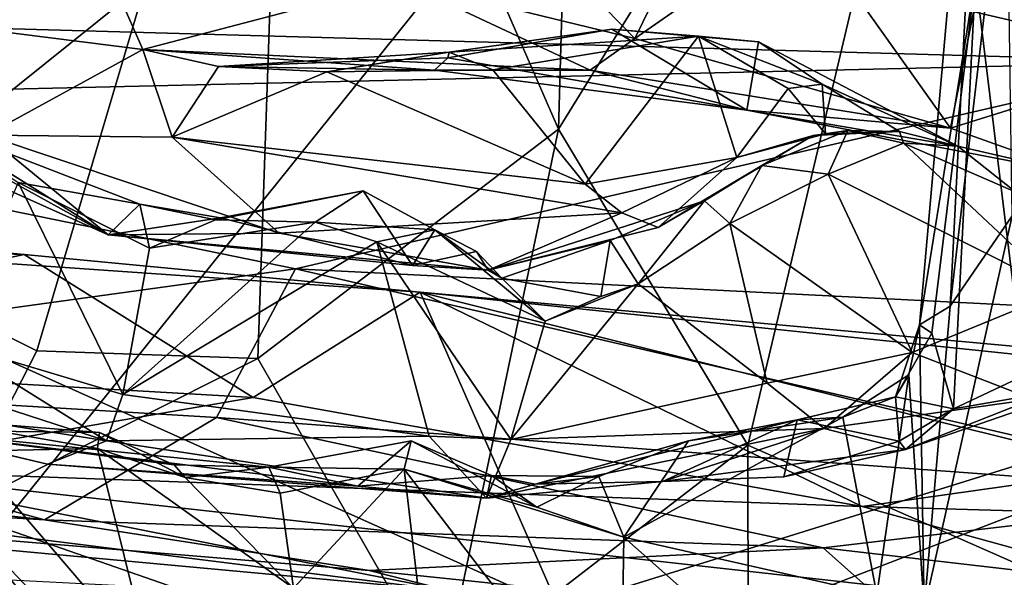
# Model space of a CAD drawing. Units: metres. Extents: x 21.7 to 38.7, y 0.1 to 2.6.
# Drawn here: x 32.7 to 33, y 0.8 to 1 of the extents above; entities that cross this region are included whole.
import ezdxf

# ---------------------------------------------------------------- set-up
doc = ezdxf.new("R2010")
doc.units = ezdxf.units.M

msp = doc.modelspace()

# ---------------------------------------------------------------- linework, layer by layer
at = {"layer": '1'}
for points in [[(32.68064, 1.47966, 4.3784), (32.03487, 1.19682, 4.38594), (33.10472, 0.94918, 4.37772)], [(33.10472, 0.94918, 4.37772), (33.17097, 1.4164, 4.38098), (32.68064, 1.47966, 4.3784)], [(32.79942, 1.13705, 1.81997), (32.9058, 1.43692, 1.88686), (32.89122, 0.92644, 1.91778)], [(32.89122, 0.92644, 1.91778), (32.9058, 1.43692, 1.88686), (33.03623, 1.16109, 1.99643)], [(32.30903, 0.62093, -0.23514), (32.01743, 1.28743, -0.24566), (33.03044, 1.19966, -0.23943)], [(32.30903, 0.62093, -0.23514), (33.03044, 1.19966, -0.23943), (32.55363, 0.6071, -0.23381)], [(32.55363, 0.6071, -0.23381), (33.03044, 1.19966, -0.23943), (33.17248, 0.84491, -0.23664)], [(33.17248, 0.84491, -0.23664), (33.03044, 1.19966, -0.23943), (33.2381, 0.95569, -0.22791)], [(33.2381, 0.95569, -0.22791), (33.03044, 1.19966, -0.23943), (33.24352, 1.00444, -0.23266)], [(32.03487, 1.19682, 4.38594), (32.24012, 0.97357, 4.36575), (33.10472, 0.94918, 4.37772)], [(32.95526, 0.81964, 1.96895), (32.89122, 0.92644, 1.91778), (33.03623, 1.16109, 1.99643)], [(33.05552, 0.77539, 2.03083), (32.95526, 0.81964, 1.96895), (33.03623, 1.16109, 1.99643)], [(33.05552, 0.77539, 2.03083), (33.03623, 1.16109, 1.99643), (33.16133, 0.72379, 2.09008)], [(33.16133, 0.72379, 2.09008), (33.03623, 1.16109, 1.99643), (33.2079, 1.10038, 2.09278)], [(32.64053, 0.8886, 1.66316), (32.63742, 1.07852, 1.62578), (32.79942, 1.13705, 1.81997)], [(32.71477, 0.85148, 1.75977), (32.64053, 0.8886, 1.66316), (32.79942, 1.13705, 1.81997)], [(32.71477, 0.85148, 1.75977), (32.79942, 1.13705, 1.81997), (32.78949, 0.84888, 1.83838)], [(32.78949, 0.84888, 1.83838), (32.79942, 1.13705, 1.81997), (32.89122, 0.92644, 1.91778)], [(33.03225, 0.97758, 0.40018), (33.01326, 0.86027, 0.31682), (33.03714, 1.12911, 0.31378)], [(33.03714, 1.12911, 0.31378), (33.01326, 0.86027, 0.31682), (33.02372, 0.86658, 0.24128)], [(33.03714, 1.12911, 0.31378), (33.02372, 0.86658, 0.24128), (33.04275, 1.02982, 0.23411)], [(33.03225, 0.97758, 0.40018), (33.04439, 1.10127, 0.39984), (33.04871, 0.84311, 0.43506)], [(33.02372, 0.86658, 0.24128), (33.04466, 0.89711, 0.22146), (33.04275, 1.02982, 0.23411)], [(32.86611, 1.00921, 0.93496), (32.83813, 0.97637, 0.89263), (32.91701, 0.95703, 0.87951)], [(32.86611, 1.00921, 0.93496), (32.91701, 0.95703, 0.87951), (32.94129, 1.0067, 0.93915)], [(32.94129, 1.0067, 0.93915), (32.91701, 0.95703, 0.87951), (32.97409, 0.99679, 0.92525)], [(33.0348, 0.98268, 0.89285), (33.09326, 0.94845, 0.82195), (33.07362, 1.00644, 0.88726)], [(32.97409, 0.99679, 0.92525), (32.91701, 0.95703, 0.87951), (33.0238, 0.92674, 0.81425)], [(32.97409, 0.99679, 0.92525), (33.0238, 0.92674, 0.81425), (33.0348, 0.98268, 0.89285)], [(32.73562, 0.98739, 0.86184), (32.64519, 0.96664, 0.73994), (32.75059, 0.95336, 0.79843)], [(32.73562, 0.98739, 0.86184), (32.75059, 0.95336, 0.79843), (32.83813, 0.97637, 0.89263)], [(33.0348, 0.98268, 0.89285), (33.0238, 0.92674, 0.81425), (33.09326, 0.94845, 0.82195)], [(32.83813, 0.97637, 0.89263), (32.75059, 0.95336, 0.79843), (32.9019, 0.94633, 0.85759)], [(32.83813, 0.97637, 0.89263), (32.9019, 0.94633, 0.85759), (32.91701, 0.95703, 0.87951)], [(33.01326, 0.86027, 0.31682), (33.03225, 0.97758, 0.40018), (33.01752, 0.85746, 0.38817)], [(33.02485, 0.83188, 0.41476), (33.01752, 0.85746, 0.38817), (33.03225, 0.97758, 0.40018)], [(33.02485, 0.83188, 0.41476), (33.03225, 0.97758, 0.40018), (33.04871, 0.84311, 0.43506)], [(33.10472, 0.94918, 4.37772), (32.24012, 0.97357, 4.36575), (32.52527, 0.93581, 4.36341)], [(32.64519, 0.96664, 0.73994), (32.69759, 0.92439, 0.667), (32.75059, 0.95336, 0.79843)], [(32.8538, 0.95052, 0.80923), (32.85425, 0.9524, 0.75853), (32.90921, 0.96021, 0.75241)], [(32.8538, 0.95052, 0.80923), (32.90921, 0.96021, 0.75241), (32.95487, 0.93286, 0.81488)], [(32.85425, 0.9524, 0.75853), (32.93855, 0.95783, 0.72402), (32.90921, 0.96021, 0.75241)], [(32.95487, 0.93286, 0.81488), (32.90921, 0.96021, 0.75241), (32.95883, 0.9559, 0.74423)], [(32.90921, 0.96021, 0.75241), (32.93855, 0.95783, 0.72402), (32.95883, 0.9559, 0.74423)], [(32.85425, 0.9524, 0.75853), (32.86901, 0.94645, 0.74193), (32.93855, 0.95783, 0.72402)], [(32.86901, 0.94645, 0.74193), (32.90018, 0.90782, 0.69224), (32.93855, 0.95783, 0.72402)], [(32.90018, 0.90782, 0.69224), (32.95153, 0.91684, 0.66963), (32.93855, 0.95783, 0.72402)], [(32.91701, 0.95703, 0.87951), (32.9019, 0.94633, 0.85759), (33.0238, 0.92674, 0.81425)], [(32.93855, 0.95783, 0.72402), (32.95153, 0.91684, 0.66963), (32.96888, 0.94016, 0.6935)], [(32.93855, 0.95783, 0.72402), (32.96888, 0.94016, 0.6935), (32.98037, 0.94161, 0.69869)], [(32.95883, 0.9559, 0.74423), (32.93855, 0.95783, 0.72402), (32.98037, 0.94161, 0.69869)], [(32.95487, 0.93286, 0.81488), (32.95883, 0.9559, 0.74423), (33.02626, 0.92062, 0.71246)], [(32.95883, 0.9559, 0.74423), (32.98037, 0.94161, 0.69869), (33.02626, 0.92062, 0.71246)], [(32.75059, 0.95336, 0.79843), (32.69759, 0.92439, 0.667), (32.76057, 0.92369, 0.70776)], [(32.75059, 0.95336, 0.79843), (32.76057, 0.92369, 0.70776), (32.77616, 0.94756, 0.77935)], [(32.75059, 0.95336, 0.79843), (32.77616, 0.94756, 0.77935), (32.8493, 0.94641, 0.81692)], [(32.75059, 0.95336, 0.79843), (32.8493, 0.94641, 0.81692), (32.9019, 0.94633, 0.85759)], [(32.52527, 0.93581, 4.36341), (32.80224, 0.87923, 4.35259), (33.10472, 0.94918, 4.37772)], [(32.77616, 0.94756, 0.77935), (32.81287, 0.94577, 0.74947), (32.85425, 0.9524, 0.75853)], [(32.8538, 0.95052, 0.80923), (32.77616, 0.94756, 0.77935), (32.85425, 0.9524, 0.75853)], [(32.77616, 0.94756, 0.77935), (32.8538, 0.95052, 0.80923), (32.8493, 0.94641, 0.81692)], [(33.10472, 0.94918, 4.37772), (32.80224, 0.87923, 4.35259), (33.1896, 0.85957, 4.36056)], [(32.81287, 0.94577, 0.74947), (32.86901, 0.94645, 0.74193), (32.85425, 0.9524, 0.75853)], [(32.8493, 0.94641, 0.81692), (32.8538, 0.95052, 0.80923), (32.95487, 0.93286, 0.81488)], [(32.77616, 0.94756, 0.77935), (32.76057, 0.92369, 0.70776), (32.81287, 0.94577, 0.74947)], [(32.81287, 0.94577, 0.74947), (32.90018, 0.90782, 0.69224), (32.86901, 0.94645, 0.74193)], [(32.9019, 0.94633, 0.85759), (32.8493, 0.94641, 0.81692), (32.95487, 0.93286, 0.81488)], [(32.9019, 0.94633, 0.85759), (32.95487, 0.93286, 0.81488), (33.0238, 0.92674, 0.81425)], [(33.0238, 0.92674, 0.81425), (33.06779, 0.91106, 0.76511), (33.09326, 0.94845, 0.82195)], [(32.81287, 0.94577, 0.74947), (32.76057, 0.92369, 0.70776), (32.90018, 0.90782, 0.69224)], [(32.67168, 0.92078, 0.6073), (32.64734, 0.94114, 0.54465), (32.73884, 0.89068, 0.55041)], [(32.73884, 0.89068, 0.55041), (32.64734, 0.94114, 0.54465), (32.67851, 0.92847, 0.5229)], [(32.96888, 0.94016, 0.6935), (32.95153, 0.91684, 0.66963), (32.98153, 0.92487, 0.65509)], [(32.96888, 0.94016, 0.6935), (32.98153, 0.92487, 0.65509), (32.98037, 0.94161, 0.69869)], [(32.98153, 0.92487, 0.65509), (33.00659, 0.92567, 0.65553), (32.98037, 0.94161, 0.69869)], [(32.98037, 0.94161, 0.69869), (33.00659, 0.92567, 0.65553), (33.02626, 0.92062, 0.71246)], [(32.52527, 0.93581, 4.36341), (32.53988, 0.84299, 4.31454), (32.80224, 0.87923, 4.35259)], [(32.95487, 0.93286, 0.81488), (33.06779, 0.91106, 0.76511), (33.0238, 0.92674, 0.81425)], [(32.95487, 0.93286, 0.81488), (33.02626, 0.92062, 0.71246), (33.06779, 0.91106, 0.76511)], [(32.67851, 0.92847, 0.5229), (32.70845, 0.90844, 0.49316), (32.74958, 0.90106, 0.49645)], [(32.73884, 0.89068, 0.55041), (32.67851, 0.92847, 0.5229), (32.74958, 0.90106, 0.49645)], [(32.85192, 0.73997, 1.90661), (32.78949, 0.84888, 1.83838), (32.89122, 0.92644, 1.91778)], [(32.85192, 0.73997, 1.90661), (32.89122, 0.92644, 1.91778), (32.95526, 0.81964, 1.96895)], [(32.95994, 0.91412, 0.57162), (32.98242, 0.91126, 0.56804), (32.98904, 0.926, 0.60538)], [(32.97739, 0.9243, 0.63509), (32.95994, 0.91412, 0.57162), (32.98904, 0.926, 0.60538)], [(32.97739, 0.9243, 0.63509), (32.98904, 0.926, 0.60538), (33.00659, 0.92567, 0.65553)], [(32.98904, 0.926, 0.60538), (32.98242, 0.91126, 0.56804), (33.00791, 0.92173, 0.61379)], [(33.00659, 0.92567, 0.65553), (32.98904, 0.926, 0.60538), (33.00791, 0.92173, 0.61379)], [(32.69759, 0.92439, 0.667), (32.67168, 0.92078, 0.6073), (32.73884, 0.89068, 0.55041)], [(32.69759, 0.92439, 0.667), (32.79668, 0.89126, 0.61395), (32.76057, 0.92369, 0.70776)], [(32.69759, 0.92439, 0.667), (32.73884, 0.89068, 0.55041), (32.79668, 0.89126, 0.61395)], [(32.76057, 0.92369, 0.70776), (32.79668, 0.89126, 0.61395), (32.9126, 0.89816, 0.66259)], [(32.90018, 0.90782, 0.69224), (32.76057, 0.92369, 0.70776), (32.9126, 0.89816, 0.66259)], [(32.92492, 0.89319, 0.61403), (32.97739, 0.9243, 0.63509), (32.95153, 0.91684, 0.66963)], [(32.92492, 0.89319, 0.61403), (32.95994, 0.91412, 0.57162), (32.97739, 0.9243, 0.63509)], [(32.95153, 0.91684, 0.66963), (32.97739, 0.9243, 0.63509), (32.98153, 0.92487, 0.65509)], [(32.98153, 0.92487, 0.65509), (32.97739, 0.9243, 0.63509), (33.00659, 0.92567, 0.65553)], [(33.00659, 0.92567, 0.65553), (33.00791, 0.92173, 0.61379), (33.02626, 0.92062, 0.71246)], [(33.00791, 0.92173, 0.61379), (32.98242, 0.91126, 0.56804), (33.06138, 0.8717, 0.59139)], [(33.02626, 0.92062, 0.71246), (33.00791, 0.92173, 0.61379), (33.04587, 0.90507, 0.66495)], [(33.04587, 0.90507, 0.66495), (33.00791, 0.92173, 0.61379), (33.06138, 0.8717, 0.59139)], [(33.02626, 0.92062, 0.71246), (33.04587, 0.90507, 0.66495), (33.06779, 0.91106, 0.76511)], [(32.90018, 0.90782, 0.69224), (32.9126, 0.89816, 0.66259), (32.95153, 0.91684, 0.66963)], [(32.9126, 0.89816, 0.66259), (32.92492, 0.89319, 0.61403), (32.95153, 0.91684, 0.66963)], [(32.37185, 0.91581, 4.00269), (32.61866, 0.88701, 3.98385), (32.71046, 0.88403, 4.00501)], [(32.54899, 0.84951, 4.03988), (32.37185, 0.91581, 4.00269), (32.71046, 0.88403, 4.00501)], [(32.92492, 0.89319, 0.61403), (32.94062, 0.90214, 0.54185), (32.95994, 0.91412, 0.57162)], [(32.95994, 0.91412, 0.57162), (32.94062, 0.90214, 0.54185), (32.94916, 0.89453, 0.52479)], [(32.95994, 0.91412, 0.57162), (32.94916, 0.89453, 0.52479), (32.98242, 0.91126, 0.56804)], [(32.94916, 0.89453, 0.52479), (33.01084, 0.85087, 0.52083), (32.98242, 0.91126, 0.56804)], [(32.98242, 0.91126, 0.56804), (33.01084, 0.85087, 0.52083), (33.06138, 0.8717, 0.59139)], [(32.685, 0.85433, 0.46534), (32.74382, 0.83673, 0.44577), (32.70845, 0.90844, 0.49316)], [(32.70845, 0.90844, 0.49316), (32.74382, 0.83673, 0.44577), (32.75287, 0.88619, 0.47667)], [(32.70845, 0.90844, 0.49316), (32.75287, 0.88619, 0.47667), (32.74958, 0.90106, 0.49645)], [(32.77693, 0.89641, 0.51135), (32.77519, 0.89575, 0.4904), (32.82519, 0.90554, 0.49517)], [(32.77519, 0.89575, 0.4904), (32.80889, 0.89495, 0.47889), (32.82519, 0.90554, 0.49517)], [(32.77693, 0.89641, 0.51135), (32.82519, 0.90554, 0.49517), (32.84185, 0.88034, 0.5408)], [(32.82519, 0.90554, 0.49517), (32.80889, 0.89495, 0.47889), (32.84942, 0.89238, 0.49142)], [(32.84185, 0.88034, 0.5408), (32.82519, 0.90554, 0.49517), (32.84942, 0.89238, 0.49142)], [(32.74958, 0.90106, 0.49645), (32.77693, 0.89641, 0.51135), (32.73884, 0.89068, 0.55041)], [(32.74958, 0.90106, 0.49645), (32.75287, 0.88619, 0.47667), (32.77519, 0.89575, 0.4904)], [(32.77693, 0.89641, 0.51135), (32.74958, 0.90106, 0.49645), (32.77519, 0.89575, 0.4904)], [(32.92492, 0.89319, 0.61403), (32.86746, 0.87876, 0.5705), (32.94062, 0.90214, 0.54185)], [(32.86746, 0.87876, 0.5705), (32.90872, 0.88881, 0.52735), (32.94062, 0.90214, 0.54185)], [(32.90872, 0.88881, 0.52735), (32.91818, 0.87414, 0.50032), (32.94062, 0.90214, 0.54185)], [(32.94062, 0.90214, 0.54185), (32.91818, 0.87414, 0.50032), (32.94916, 0.89453, 0.52479)], [(32.73884, 0.89068, 0.55041), (32.77693, 0.89641, 0.51135), (32.84185, 0.88034, 0.5408)], [(32.79668, 0.89126, 0.61395), (32.86746, 0.87876, 0.5705), (32.9126, 0.89816, 0.66259)], [(32.9126, 0.89816, 0.66259), (32.86746, 0.87876, 0.5705), (32.92492, 0.89319, 0.61403)], [(33.02372, 0.86658, 0.24128), (33.01487, 0.76412, 0.23524), (33.04466, 0.89711, 0.22146)], [(33.04466, 0.89711, 0.22146), (33.01487, 0.76412, 0.23524), (33.06746, 0.66221, 0.21917)], [(32.75287, 0.88619, 0.47667), (32.74382, 0.83673, 0.44577), (32.80889, 0.89495, 0.47889)], [(32.80889, 0.89495, 0.47889), (32.74382, 0.83673, 0.44577), (32.82976, 0.88834, 0.47373)], [(32.77519, 0.89575, 0.4904), (32.75287, 0.88619, 0.47667), (32.80889, 0.89495, 0.47889)], [(32.80889, 0.89495, 0.47889), (32.82976, 0.88834, 0.47373), (32.84942, 0.89238, 0.49142)], [(32.91818, 0.87414, 0.50032), (32.96184, 0.84055, 0.48003), (32.94916, 0.89453, 0.52479)], [(32.96184, 0.84055, 0.48003), (33.01084, 0.85087, 0.52083), (32.94916, 0.89453, 0.52479)], [(32.79668, 0.89126, 0.61395), (32.73884, 0.89068, 0.55041), (32.86746, 0.87876, 0.5705)], [(32.73884, 0.89068, 0.55041), (32.84185, 0.88034, 0.5408), (32.86746, 0.87876, 0.5705)], [(32.82976, 0.88834, 0.47373), (32.88666, 0.8615, 0.47846), (32.84942, 0.89238, 0.49142)], [(32.84185, 0.88034, 0.5408), (32.84942, 0.89238, 0.49142), (32.86343, 0.88507, 0.52892)], [(32.84942, 0.89238, 0.49142), (32.87209, 0.87607, 0.5033), (32.86343, 0.88507, 0.52892)], [(32.87209, 0.87607, 0.5033), (32.84942, 0.89238, 0.49142), (32.88666, 0.8615, 0.47846)], [(32.61866, 0.88701, 3.98385), (32.69683, 0.77448, 3.76125), (32.89132, 0.76465, 3.77277)], [(32.71046, 0.88403, 4.00501), (32.61866, 0.88701, 3.98385), (32.84437, 0.87137, 3.99919)], [(32.61866, 0.88701, 3.98385), (32.89132, 0.76465, 3.77277), (32.84437, 0.87137, 3.99919)], [(32.68695, 0.79724, 1.74411), (32.64053, 0.8886, 1.66316), (32.71477, 0.85148, 1.75977)], [(32.74382, 0.83673, 0.44577), (32.84751, 0.82259, 0.43371), (32.82976, 0.88834, 0.47373)], [(32.82976, 0.88834, 0.47373), (32.84751, 0.82259, 0.43371), (32.87505, 0.82156, 0.43711)], [(32.82976, 0.88834, 0.47373), (32.87505, 0.82156, 0.43711), (32.88666, 0.8615, 0.47846)], [(32.86746, 0.87876, 0.5705), (32.87209, 0.87607, 0.5033), (32.90872, 0.88881, 0.52735)], [(32.87209, 0.87607, 0.5033), (32.90556, 0.8699, 0.51103), (32.90872, 0.88881, 0.52735)], [(32.90872, 0.88881, 0.52735), (32.90556, 0.8699, 0.51103), (32.91818, 0.87414, 0.50032)], [(32.54899, 0.84951, 4.03988), (32.71046, 0.88403, 4.00501), (32.7879, 0.83577, 4.03426)], [(32.71046, 0.88403, 4.00501), (32.84437, 0.87137, 3.99919), (32.7879, 0.83577, 4.03426)], [(32.86746, 0.87876, 0.5705), (32.84185, 0.88034, 0.5408), (32.86343, 0.88507, 0.52892)], [(32.86343, 0.88507, 0.52892), (32.87209, 0.87607, 0.5033), (32.86746, 0.87876, 0.5705)], [(32.53988, 0.84299, 4.31454), (32.77556, 0.82899, 4.31919), (32.80224, 0.87923, 4.35259)], [(32.80224, 0.87923, 4.35259), (32.77556, 0.82899, 4.31919), (33.13233, 0.80275, 4.32677)], [(32.80224, 0.87923, 4.35259), (33.13233, 0.80275, 4.32677), (33.1896, 0.85957, 4.36056)], [(32.87209, 0.87607, 0.5033), (32.88666, 0.8615, 0.47846), (32.90556, 0.8699, 0.51103)], [(32.91818, 0.87414, 0.50032), (32.87505, 0.82156, 0.43711), (32.96184, 0.84055, 0.48003)], [(32.88666, 0.8615, 0.47846), (32.87505, 0.82156, 0.43711), (32.91818, 0.87414, 0.50032)], [(32.90556, 0.8699, 0.51103), (32.88666, 0.8615, 0.47846), (32.91818, 0.87414, 0.50032)], [(32.99395, 0.79888, 4.05264), (32.7879, 0.83577, 4.03426), (32.84437, 0.87137, 3.99919)], [(32.99395, 0.79888, 4.05264), (32.84437, 0.87137, 3.99919), (33.22554, 0.83156, 4.01168)], [(32.84437, 0.87137, 3.99919), (32.89132, 0.76465, 3.77277), (33.06093, 0.81732, 3.94198)], [(32.84437, 0.87137, 3.99919), (33.06093, 0.81732, 3.94198), (33.0635, 0.85139, 3.99533)], [(32.84437, 0.87137, 3.99919), (33.0635, 0.85139, 3.99533), (33.22554, 0.83156, 4.01168)], [(33.01084, 0.85087, 0.52083), (33.05163, 0.83518, 0.49731), (33.06138, 0.8717, 0.59139)], [(33.01326, 0.86027, 0.31682), (33.01487, 0.76412, 0.23524), (33.02372, 0.86658, 0.24128)], [(32.57556, 0.84681, 0.42885), (32.73832, 0.82108, 0.42579), (32.61085, 0.86246, 0.48956)], [(32.61085, 0.86246, 0.48956), (32.73832, 0.82108, 0.42579), (32.685, 0.85433, 0.46534)], [(33.00521, 0.83598, 0.36988), (33.00966, 0.84333, 0.3317), (33.01326, 0.86027, 0.31682)], [(33.00521, 0.83598, 0.36988), (33.01326, 0.86027, 0.31682), (33.01752, 0.85746, 0.38817)], [(33.01326, 0.86027, 0.31682), (33.00966, 0.84333, 0.3317), (33.01487, 0.76412, 0.23524)], [(33.02485, 0.83188, 0.41476), (33.00521, 0.83598, 0.36988), (33.01752, 0.85746, 0.38817)], [(32.685, 0.85433, 0.46534), (32.73832, 0.82108, 0.42579), (32.74382, 0.83673, 0.44577)], [(32.64679, 0.8114, 4.0808), (32.54899, 0.84951, 4.03988), (32.7879, 0.83577, 4.03426)], [(32.68695, 0.79724, 1.74411), (32.71477, 0.85148, 1.75977), (32.78949, 0.84888, 1.83838)], [(32.96184, 0.84055, 0.48003), (32.9811, 0.82521, 0.46391), (33.01084, 0.85087, 0.52083)], [(33.01084, 0.85087, 0.52083), (32.9811, 0.82521, 0.46391), (33.05163, 0.83518, 0.49731)], [(32.23985, 0.84743, 4.08015), (32.64679, 0.8114, 4.0808), (32.85438, 0.7704, 4.16454)], [(32.3509, 0.81683, 4.19527), (32.23985, 0.84743, 4.08015), (32.85438, 0.7704, 4.16454)], [(32.57556, 0.84681, 0.42885), (32.66999, 0.82466, 0.37719), (32.71833, 0.8132, 0.3975)], [(32.57556, 0.84681, 0.42885), (32.71833, 0.8132, 0.3975), (32.73832, 0.82108, 0.42579)], [(32.68695, 0.79724, 1.74411), (32.78949, 0.84888, 1.83838), (32.85192, 0.73997, 1.90661)], [(32.53988, 0.84299, 4.31454), (32.37868, 0.83248, 4.27632), (32.71739, 0.79437, 4.26674)], [(32.53988, 0.84299, 4.31454), (32.71739, 0.79437, 4.26674), (32.77556, 0.82899, 4.31919)], [(32.77817, 0.56752, -0.23058), (32.55363, 0.6071, -0.23381), (33.17248, 0.84491, -0.23664)], [(32.77817, 0.56752, -0.23058), (33.17248, 0.84491, -0.23664), (33.08689, 0.54903, -0.22922)], [(32.98735, 0.82907, 0.34573), (33.00966, 0.84333, 0.3317), (33.00521, 0.83598, 0.36988)], [(32.98735, 0.82907, 0.34573), (32.99891, 0.76907, 0.30549), (33.00966, 0.84333, 0.3317)], [(33.00966, 0.84333, 0.3317), (32.99891, 0.76907, 0.30549), (33.01487, 0.76412, 0.23524)], [(33.07223, 0.8401, 0.46886), (33.02485, 0.83188, 0.41476), (33.04871, 0.84311, 0.43506)], [(32.87505, 0.82156, 0.43711), (32.9811, 0.82521, 0.46391), (32.96184, 0.84055, 0.48003)], [(33.00856, 0.81819, 0.4474), (33.02485, 0.83188, 0.41476), (33.07223, 0.8401, 0.46886)], [(33.00856, 0.81819, 0.4474), (33.07223, 0.8401, 0.46886), (33.05163, 0.83518, 0.49731)], [(32.74382, 0.83673, 0.44577), (32.73832, 0.82108, 0.42579), (32.84751, 0.82259, 0.43371)], [(33.00648, 0.82095, 0.39952), (32.97188, 0.82812, 0.35579), (33.00521, 0.83598, 0.36988)], [(32.97188, 0.82812, 0.35579), (32.98735, 0.82907, 0.34573), (33.00521, 0.83598, 0.36988)], [(33.00648, 0.82095, 0.39952), (33.00521, 0.83598, 0.36988), (33.02485, 0.83188, 0.41476)], [(32.64679, 0.8114, 4.0808), (32.7879, 0.83577, 4.03426), (32.99395, 0.79888, 4.05264)], [(32.9811, 0.82521, 0.46391), (33.00856, 0.81819, 0.4474), (33.05163, 0.83518, 0.49731)], [(32.37868, 0.83248, 4.27632), (32.3509, 0.81683, 4.19527), (32.71739, 0.79437, 4.26674)], [(33.20774, 0.79279, 4.04156), (32.99395, 0.79888, 4.05264), (33.22554, 0.83156, 4.01168)], [(33.00856, 0.81819, 0.4474), (33.00648, 0.82095, 0.39952), (33.02485, 0.83188, 0.41476)], [(32.66999, 0.82466, 0.37719), (32.67708, 0.82858, 0.35737), (32.7359, 0.8239, 0.34781)], [(32.67708, 0.82858, 0.35737), (32.6916, 0.81762, 0.34217), (32.7353, 0.81847, 0.33554)], [(32.67708, 0.82858, 0.35737), (32.7353, 0.81847, 0.33554), (32.7359, 0.8239, 0.34781)], [(32.77556, 0.82899, 4.31919), (32.71739, 0.79437, 4.26674), (32.98075, 0.78495, 4.29377)], [(33.13233, 0.80275, 4.32677), (32.77556, 0.82899, 4.31919), (32.98075, 0.78495, 4.29377)], [(32.88328, 0.80647, 0.3694), (32.97188, 0.82812, 0.35579), (32.92634, 0.80733, 0.40445)], [(32.97188, 0.82812, 0.35579), (32.88328, 0.80647, 0.3694), (32.93523, 0.82111, 0.35012)], [(32.93523, 0.82111, 0.35012), (32.91326, 0.78853, 0.32804), (32.98735, 0.82907, 0.34573)], [(32.99891, 0.76907, 0.30549), (32.98735, 0.82907, 0.34573), (32.91326, 0.78853, 0.32804)], [(32.96745, 0.80887, 0.40747), (32.92634, 0.80733, 0.40445), (32.97188, 0.82812, 0.35579)], [(32.97188, 0.82812, 0.35579), (32.93523, 0.82111, 0.35012), (32.98735, 0.82907, 0.34573)], [(32.96745, 0.80887, 0.40747), (32.97188, 0.82812, 0.35579), (33.00648, 0.82095, 0.39952)], [(32.66999, 0.82466, 0.37719), (32.7359, 0.8239, 0.34781), (32.76121, 0.81295, 0.35519)], [(32.71833, 0.8132, 0.3975), (32.66999, 0.82466, 0.37719), (32.82336, 0.80576, 0.38067)], [(32.66999, 0.82466, 0.37719), (32.76121, 0.81295, 0.35519), (32.79319, 0.8122, 0.35661)], [(32.82336, 0.80576, 0.38067), (32.66999, 0.82466, 0.37719), (32.79319, 0.8122, 0.35661)], [(32.7359, 0.8239, 0.34781), (32.7353, 0.81847, 0.33554), (32.76497, 0.80868, 0.33576)], [(32.76121, 0.81295, 0.35519), (32.7359, 0.8239, 0.34781), (32.76497, 0.80868, 0.33576)], [(32.87505, 0.82156, 0.43711), (32.8669, 0.80172, 0.4034), (32.9811, 0.82521, 0.46391)], [(32.8669, 0.80172, 0.4034), (32.92634, 0.80733, 0.40445), (32.9811, 0.82521, 0.46391)], [(32.9811, 0.82521, 0.46391), (32.92634, 0.80733, 0.40445), (33.00856, 0.81819, 0.4474)], [(32.73832, 0.82108, 0.42579), (32.71833, 0.8132, 0.3975), (32.8669, 0.80172, 0.4034)], [(32.73832, 0.82108, 0.42579), (32.8669, 0.80172, 0.4034), (32.84751, 0.82259, 0.43371)], [(32.79319, 0.8122, 0.35661), (32.84132, 0.82102, 0.34238), (32.82336, 0.80576, 0.38067)], [(32.79319, 0.8122, 0.35661), (32.83904, 0.81154, 0.32934), (32.84132, 0.82102, 0.34238)], [(32.82336, 0.80576, 0.38067), (32.84132, 0.82102, 0.34238), (32.86852, 0.8093, 0.35235)], [(32.84132, 0.82102, 0.34238), (32.83904, 0.81154, 0.32934), (32.88383, 0.79859, 0.33511)], [(32.84132, 0.82102, 0.34238), (32.88383, 0.79859, 0.33511), (32.86852, 0.8093, 0.35235)], [(32.84751, 0.82259, 0.43371), (32.8669, 0.80172, 0.4034), (32.87505, 0.82156, 0.43711)], [(32.85192, 0.73997, 1.90661), (32.95526, 0.81964, 1.96895), (32.95544, 0.69148, 1.98592)], [(32.88328, 0.80647, 0.3694), (32.90487, 0.80904, 0.35067), (32.93523, 0.82111, 0.35012)], [(32.90487, 0.80904, 0.35067), (32.91326, 0.78853, 0.32804), (32.93523, 0.82111, 0.35012)], [(32.95544, 0.69148, 1.98592), (32.95526, 0.81964, 1.96895), (33.05552, 0.77539, 2.03083)], [(33.00856, 0.81819, 0.4474), (32.96745, 0.80887, 0.40747), (33.00648, 0.82095, 0.39952)], [(32.71739, 0.79437, 4.26674), (32.3509, 0.81683, 4.19527), (32.82716, 0.7772, 4.24429)], [(32.82716, 0.7772, 4.24429), (32.3509, 0.81683, 4.19527), (32.85438, 0.7704, 4.16454)], [(32.6916, 0.81762, 0.34217), (32.57713, 0.80531, 0.34017), (32.75339, 0.74541, 0.29557)], [(32.6916, 0.81762, 0.34217), (32.75339, 0.74541, 0.29557), (32.7353, 0.81847, 0.33554)], [(32.7353, 0.81847, 0.33554), (32.75339, 0.74541, 0.29557), (32.80159, 0.77124, 0.31122)], [(32.7353, 0.81847, 0.33554), (32.80159, 0.77124, 0.31122), (32.76497, 0.80868, 0.33576)], [(33.06093, 0.81732, 3.94198), (32.89132, 0.76465, 3.77277), (33.09093, 0.74082, 3.76385)], [(32.92634, 0.80733, 0.40445), (32.96745, 0.80887, 0.40747), (33.00856, 0.81819, 0.4474)], [(32.71833, 0.8132, 0.3975), (32.82336, 0.80576, 0.38067), (32.8669, 0.80172, 0.4034)], [(32.76121, 0.81295, 0.35519), (32.76497, 0.80868, 0.33576), (32.79319, 0.8122, 0.35661)], [(32.85438, 0.7704, 4.16454), (32.64679, 0.8114, 4.0808), (33.15407, 0.75485, 4.10473)], [(33.15407, 0.75485, 4.10473), (32.64679, 0.8114, 4.0808), (32.99395, 0.79888, 4.05264)], [(32.76497, 0.80868, 0.33576), (32.79705, 0.80339, 0.33478), (32.79319, 0.8122, 0.35661)], [(32.79319, 0.8122, 0.35661), (32.79705, 0.80339, 0.33478), (32.83904, 0.81154, 0.32934)], [(32.79705, 0.80339, 0.33478), (32.80159, 0.77124, 0.31122), (32.83904, 0.81154, 0.32934)], [(32.80159, 0.77124, 0.31122), (32.84906, 0.72573, 0.28346), (32.83904, 0.81154, 0.32934)], [(32.82336, 0.80576, 0.38067), (32.86852, 0.8093, 0.35235), (32.8669, 0.80172, 0.4034)], [(32.83904, 0.81154, 0.32934), (32.84906, 0.72573, 0.28346), (32.91222, 0.71599, 0.28319)], [(32.83904, 0.81154, 0.32934), (32.91222, 0.71599, 0.28319), (32.91326, 0.78853, 0.32804)], [(32.88383, 0.79859, 0.33511), (32.83904, 0.81154, 0.32934), (32.91326, 0.78853, 0.32804)], [(32.8669, 0.80172, 0.4034), (32.86852, 0.8093, 0.35235), (32.88328, 0.80647, 0.3694)], [(32.88328, 0.80647, 0.3694), (32.86852, 0.8093, 0.35235), (32.90487, 0.80904, 0.35067)], [(32.86852, 0.8093, 0.35235), (32.88383, 0.79859, 0.33511), (32.90487, 0.80904, 0.35067)], [(32.76497, 0.80868, 0.33576), (32.80159, 0.77124, 0.31122), (32.79705, 0.80339, 0.33478)], [(32.8669, 0.80172, 0.4034), (32.88328, 0.80647, 0.3694), (32.92634, 0.80733, 0.40445)], [(32.90487, 0.80904, 0.35067), (32.88383, 0.79859, 0.33511), (32.91326, 0.78853, 0.32804)], [(32.57713, 0.80531, 0.34017), (32.59832, 0.75825, 0.30072), (32.84379, 0.6909, 0.2538)], [(32.57713, 0.80531, 0.34017), (32.84379, 0.6909, 0.2538), (32.75339, 0.74541, 0.29557)], [(32.98075, 0.78495, 4.29377), (33.30574, 0.74728, 4.28421), (33.13233, 0.80275, 4.32677)], [(32.74029, 0.73221, 1.82472), (32.65287, 0.7937, 1.7079), (32.68695, 0.79724, 1.74411)], [(32.74029, 0.73221, 1.82472), (32.68695, 0.79724, 1.74411), (32.74376, 0.73788, 1.82046)], [(32.74376, 0.73788, 1.82046), (32.68695, 0.79724, 1.74411), (32.85192, 0.73997, 1.90661)], [(33.15407, 0.75485, 4.10473), (32.99395, 0.79888, 4.05264), (33.20774, 0.79279, 4.04156)], [(32.651, 0.77057, 1.73488), (32.65287, 0.7937, 1.7079), (32.74029, 0.73221, 1.82472)], [(32.71739, 0.79437, 4.26674), (32.82716, 0.7772, 4.24429), (32.98075, 0.78495, 4.29377)], [(32.91326, 0.78853, 0.32804), (32.91222, 0.71599, 0.28319), (32.99198, 0.71884, 0.27499)], [(32.99198, 0.71884, 0.27499), (32.99891, 0.76907, 0.30549), (32.91326, 0.78853, 0.32804)], [(32.98075, 0.78495, 4.29377), (32.82716, 0.7772, 4.24429), (33.01075, 0.75819, 4.24247)], [(32.98075, 0.78495, 4.29377), (33.01075, 0.75819, 4.24247), (33.30574, 0.74728, 4.28421)], [(32.82716, 0.7772, 4.24429), (32.85438, 0.7704, 4.16454), (33.01075, 0.75819, 4.24247)], [(32.95544, 0.69148, 1.98592), (33.05552, 0.77539, 2.03083), (33.08763, 0.66969, 2.06117)]]:
    msp.add_3dface(points, dxfattribs=at)

doc.saveas('drawing.dxf')
